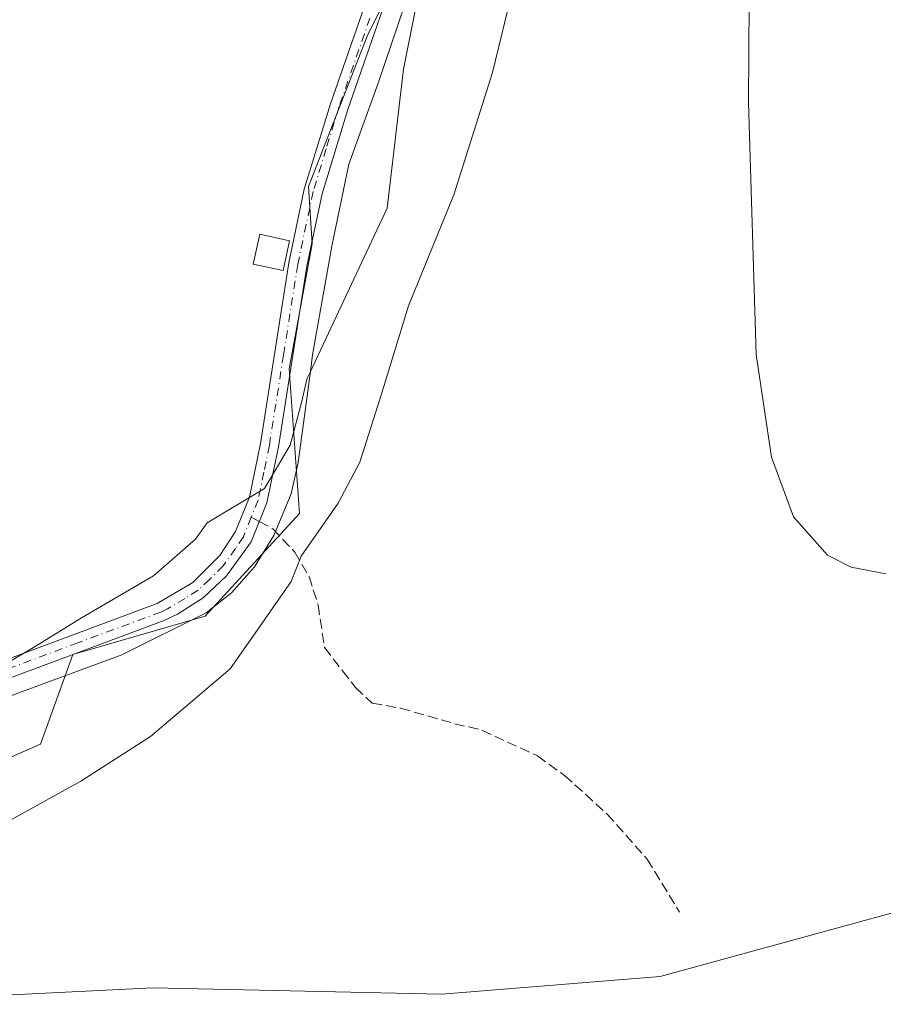
# Model space of a CAD drawing. Units: metres. Extents: x 614918 to 618388, y 4690051 to 4692422.
# Drawn here: x 616433 to 616574, y 4690224 to 4690385 of the extents above; entities that cross this region are included whole.
import ezdxf

# ---------------------------------------------------------------- set-up
doc = ezdxf.new("R2010")
doc.units = ezdxf.units.M
doc.header["$MEASUREMENT"] = 0
doc.linetypes.add('DGN Style 3', pattern=[2.307223458686699, 1.648016756204785, -0.6592067024819142])
doc.linetypes.add('DGN Style 4', pattern=[2.6384748266838614, 1.318413404963828, -0.6592067024819142, 0.001648016756204785, -0.6592067024819142])
for name, color, linetype, lineweight in [('Arbolado forestal CxS', 92, 'Continuous', 0), ('Camino Cxs', 7, 'Continuous', 0), ('Camino eje', 30, 'DGN Style 4', 13), ('Cultivos herbáceos CxS', 92, 'Continuous', 0), ('Curva de nivel normal', 30, 'Continuous', 0), ('Edificación ligera Cxs', 1, 'Continuous', 0), ('Espacio natural protegido', 121, 'Continuous', 13), ('Espacio natural protegido CxS', 121, 'Continuous', 0), ('Senda', 7, 'DGN Style 3', 0), ('Senda no paivmentada conexión', 7, 'DGN Style 3', 0)]:
    doc.layers.add(name, color=color, linetype=linetype, lineweight=lineweight)

# ---------------------------------------------------------------- blocks, each defined once
blk = doc.blocks.new('*U15')
at = {"layer": 'Espacio natural protegido CxS', "color": 121, "linetype": 'Continuous', "lineweight": 0, "flags": 128}
blk.add_lwpolyline([(616004.4151000007, 4690242.1821), (616349.771999999, 4690249.780500002), (616375.6478999995, 4690250.797399999), (616380.6938999993, 4690252.155300002), (616386.4168999998, 4690254.193300001), (616393.2078999992, 4690256.715299998), (616414.6905000005, 4690266.800600001), (616429.8919000003, 4690273.937100001), (616449.2788999998, 4690281.107999999), (616463.1239000005, 4690288.0339), (616467.2458999997, 4690291.2619), (616471.0240000006, 4690295.557900001), (616474.2140000003, 4690300.7018), (616477.022, 4690307.538799999), (616478.2090999995, 4690312.683800001), (616480.1984000006, 4690327.599199999), (616480.5611999994, 4690330.319800002), (616483.7222999996, 4690348.1407), (616486.5223999991, 4690361.5717), (616491.3384999996, 4690374.8886), (616499.0215999992, 4690397.6436)], dxfattribs=at)

msp = doc.modelspace()

# ---------------------------------------------------------------- linework, layer by layer
at = {"layer": 'Arbolado forestal CxS', "color": 92, "linetype": 'Continuous', "lineweight": 0}
for points in [[(616145.1734999996, 4690232.5875, 310.4842000000062), (616192.9312000005, 4690233.297900001, 310.413400000005), (616213.2840999998, 4690232.6195, 310.5951000000059), (616224.2090999996, 4690237.1601, 310.6637000000046), (616237.9259000003, 4690237.1599, 310.7063000000053), (616238.0406999999, 4690237.201099999, 310.7111000000005), (616249.1218999998, 4690241.185900001, 310.9152000000031), (616262.0948000001, 4690237.813300001, 310.9762999999948), (616284.9556999998, 4690244.348099999, 311.1610999999975), (616292.1760999998, 4690245.1139, 311.151199999993), (616328.0663999999, 4690248.921499999, 311.1867999999959), (616336.6580999997, 4690248.0165, 311.097299999994), (616352.8870999999, 4690246.3071, 310.9431999999942), (616368.5966999996, 4690244.7777, 310.8702999999951), (616401.4395000003, 4690251.4571, 311.0714000000008), (616435.9436999997, 4690266.449300001, 310.6649000000034), (616441.2285000002, 4690281.164100001, 311.1260000000038), (616462.9638999999, 4690287.4769, 311.0687000000034), (616478.3879000006, 4690304.3103, 310.8840000000055), (616476.6920999996, 4690328.031300001, 311.0893000000069), (616480.4921000004, 4690348.5001, 311.4085999999952), (616479.9030999999, 4690357.902899999, 311.4242999999988), (616489.6064999999, 4690382.8687, 311.5513999999966), (616498.0207000002, 4690399.702099999, 311.7823000000063)], [(616498.0207000002, 4690399.702099999, 311.7823000000063), (616489.6064999999, 4690382.8687, 311.5513999999966), (616479.9030999999, 4690357.902899999, 311.4242999999988), (616480.4921000004, 4690348.5001, 311.4085999999952), (616476.6920999996, 4690328.031300001, 311.0893000000069), (616478.3879000006, 4690304.3103, 310.8840000000055), (616462.9638999999, 4690287.4769, 311.0687000000034), (616441.2285000002, 4690281.164100001, 311.1260000000038), (616435.9436999997, 4690266.449300001, 310.6649000000034), (616401.4395000003, 4690251.4571, 311.0714000000008), (616368.5966999996, 4690244.7777, 310.8702999999951), (616352.8870999999, 4690246.3071, 310.9431999999942), (616336.6580999997, 4690248.0165, 311.097299999994), (616328.0663999999, 4690248.921499999, 311.1867999999959), (616292.1760999998, 4690245.1139, 311.151199999993), (616284.9556999998, 4690244.348099999, 311.1610999999975), (616262.0948000001, 4690237.813300001, 310.9762999999948), (616249.1218999998, 4690241.185900001, 310.9152000000031), (616238.0406999999, 4690237.201099999, 310.7111000000005), (616237.9259000003, 4690237.1599, 310.7063000000053), (616224.2090999996, 4690237.1601, 310.6637000000046), (616213.2840999998, 4690232.6195, 310.5951000000059), (616192.9312000005, 4690233.297900001, 310.413400000005), (616145.1734999996, 4690232.5875, 310.4842000000062)]]:
    msp.add_polyline3d(points, dxfattribs=at)
at = {"layer": 'Camino Cxs', "color": 7, "linetype": 'Continuous', "lineweight": 0}
for points in [[(616388.8101000005, 4690261.780099999, 311.398000000001), (616427.9101, 4690279.4301, 311.815499999997), (616455.0800999999, 4690289.520099999, 311.1993999999977), (616460.9200999998, 4690292.970100001, 311.1852999999974), (616465.3400999998, 4690297.420100001, 311.1766000000061), (616467.9401000004, 4690301.3301, 311.1667000000016), (616470.2100999998, 4690306.950099999, 311.1631999999955), (616471.9901000002, 4690315.790100001, 311.149900000004), (616476.6501000002, 4690345.4301, 315.8991999999998), (616479.2001, 4690357.470100001, 311.5059999999939), (616483.4700999996, 4690371.4801, 311.5871999999945), (616493.5900999998, 4690400.5601, 311.6894999999931), (616498.7500999998, 4690418.4301, 311.7589000000008), (616501.8300999999, 4690433.640100001, 311.7060000000056), (616503.8101000005, 4690447.1501, 311.8083000000042), (616504.2600999996, 4690456.0701, 311.8029999999999), (616504.1201, 4690466.5601, 311.7451000000001), (616502.6901000004, 4690491.8201, 311.6827000000048), (616499.5900999998, 4690521.6601, 311.6551000000036), (616498.8201000001, 4690531.7501, 311.6502000000037), (616497.8201000001, 4690551.700099999, 311.8249000000069), (616496.8701, 4690582.550100001, 311.9541000000027), (616496.3201000001, 4690588.2601, 312.0577000000048)], [(616176.4801000003, 4690236.970100001, 312.7578999999969), (616259.2801000001, 4690244.1801, 312.1021999999939), (616315.3701, 4690250.0701, 312.5764000000054), (616357.4001000002, 4690253.3101, 311.959400000007), (616368.0800999999, 4690254.6601, 312.1125999999931), (616375.4001000002, 4690256.6801, 311.8319999999949), (616382.9227, 4690259.644500001, 311.3371999999945), (616388.8101000005, 4690261.780099999, 311.398000000001), (616427.9101, 4690279.4301, 311.815499999997), (616455.0800999999, 4690289.520099999, 311.1993999999977), (616460.9200999998, 4690292.970100001, 311.1852999999974), (616465.3400999998, 4690297.420100001, 311.1766000000061), (616467.9401000004, 4690301.3301, 311.1667000000016), (616470.2100999998, 4690306.950099999, 311.1631999999955), (616471.9901000002, 4690315.790100001, 311.149900000004), (616476.6501000002, 4690345.4301, 315.8991999999998), (616479.2001, 4690357.470100001, 311.5059999999939), (616483.4700999996, 4690371.4801, 311.5871999999945), (616493.5900999998, 4690400.5601, 311.6894999999931)], [(616496.4501, 4690399.6601, 311.8399999999965), (616486.3300999999, 4690370.550100001, 311.6842999999935), (616482.1101000002, 4690356.720100001, 311.5767000000051), (616479.5900999998, 4690344.840100001, 312.9983999999968), (616474.9401000004, 4690315.210100001, 311.5562000000064), (616473.0701000001, 4690306.040100001, 311.1217999999935), (616470.4700999996, 4690299.6601, 311.0831999999937), (616466.4501, 4690294.0601, 311.215200000006), (616462.6201, 4690290.470100001, 311.1570999999968), (616458.4101, 4690287.770099999, 311.1845999999932), (616456.2401000002, 4690286.7501, 311.188599999994), (616429.0601000005, 4690276.6501, 312.6352000000043), (616388.0401, 4690258.140100001, 311.3800999999949), (616377.1501000002, 4690254.050100001, 311.5464999999967), (616368.6700999998, 4690251.720100001, 311.755799999999), (616357.7001, 4690250.3301, 311.6814000000013), (616315.6401000004, 4690247.090100001, 313.1444000000047), (616259.5701000001, 4690241.190099999, 311.8034999999945), (616176.7401000002, 4690233.9801, 317.0280000000057)], [(616496.4501, 4690399.6601, 311.8399999999965), (616486.3300999999, 4690370.550100001, 311.6842999999935), (616482.1101000002, 4690356.720100001, 311.5767000000051), (616479.5900999998, 4690344.840100001, 312.9983999999968), (616474.9401000004, 4690315.210100001, 311.5562000000064), (616473.0701000001, 4690306.040100001, 311.1217999999935), (616470.4700999996, 4690299.6601, 311.0831999999937), (616466.4501, 4690294.0601, 311.215200000006), (616462.6201, 4690290.470100001, 311.1570999999968), (616458.4101, 4690287.770099999, 311.1845999999932), (616456.2401000002, 4690286.7501, 311.188599999994), (616429.0601000005, 4690276.6501, 312.6352000000043), (616388.0401, 4690258.140100001, 311.3800999999949), (616377.1501000002, 4690254.050100001, 311.5464999999967), (616368.6700999998, 4690251.720100001, 311.755799999999), (616357.7001, 4690250.3301, 311.6814000000013), (616315.6401000004, 4690247.090100001, 313.1444000000047), (616259.5701000001, 4690241.190099999, 311.8034999999945), (616176.7401000002, 4690233.9801, 317.0280000000057)]]:
    msp.add_polyline3d(points, dxfattribs=at)
at = {"layer": 'Camino eje', "color": 30, "linetype": 'DGN Style 4', "lineweight": 13}
for points in [[(616489.9600999998, 4690385.5551, 311.7066999999952), (616484.9001000002, 4690371.015100001, 311.6356999999989), (616482.7901, 4690364.100099999, 311.5908000000054), (616480.6551000001, 4690357.095100001, 311.5504999999976), (616478.1201, 4690345.1351, 313.7543000000005), (616475.7901, 4690330.315099999, 311.5911000000052), (616473.4650999998, 4690315.5001, 311.320000000007), (616472.5751, 4690311.0801, 311.1125000000029), (616471.6401000004, 4690306.495100001, 311.126099999994), (616470.5050999997, 4690303.6851, 311.1062999999995)], [(616470.5050999997, 4690303.6851, 311.1062999999995), (616469.2050999999, 4690300.495100001, 311.1227999999974), (616467.9051000001, 4690298.540100001, 311.1478000000061), (616465.8951000003, 4690295.7401, 311.1898999999976), (616463.6851000005, 4690293.515100001, 311.1861999999965), (616461.7701000003, 4690291.720100001, 311.1680000000051), (616459.6651, 4690290.370100001, 311.1882000000041), (616456.7451, 4690288.645099999, 311.1972999999998), (616455.6601, 4690288.1351, 311.1909000000014), (616442.0701000001, 4690283.085100001, 311.2382000000071), (616428.4851000002, 4690278.040100001, 312.0745000000024), (616408.9351000005, 4690269.215100001, 311.4045000000042), (616388.4250999996, 4690259.960100001, 311.3990999999951), (616383.5654999996, 4690258.122300001, 311.3147000000026)]]:
    msp.add_polyline3d(points, dxfattribs=at)
at = {"layer": 'Cultivos herbáceos CxS', "color": 92, "linetype": 'Continuous', "lineweight": 0}
msp.add_polyline3d([(616498.0207000002, 4690399.702099999, 311.7823000000063), (616489.6064999999, 4690382.8687, 311.5513999999966), (616479.9030999999, 4690357.902899999, 311.4242999999988), (616480.4921000004, 4690348.5001, 311.4085999999952), (616476.6920999996, 4690328.031300001, 311.0893000000069), (616478.3879000006, 4690304.3103, 310.8840000000055), (616462.9638999999, 4690287.4769, 311.0687000000034), (616441.2285000002, 4690281.164100001, 311.1260000000038), (616435.9436999997, 4690266.449300001, 310.6649000000034), (616401.4395000003, 4690251.4571, 311.0714000000008), (616368.5966999996, 4690244.7777, 310.8702999999951), (616352.8870999999, 4690246.3071, 310.9431999999942), (616336.6580999997, 4690248.0165, 311.097299999994), (616328.0663999999, 4690248.921499999, 311.1867999999959), (616292.1760999998, 4690245.1139, 311.151199999993), (616284.9556999998, 4690244.348099999, 311.1610999999975), (616262.0948000001, 4690237.813300001, 310.9762999999948), (616249.1218999998, 4690241.185900001, 310.9152000000031), (616238.0406999999, 4690237.201099999, 310.7111000000005), (616237.9259000003, 4690237.1599, 310.7063000000053), (616224.2090999996, 4690237.1601, 310.6637000000046), (616213.2840999998, 4690232.6195, 310.5951000000059), (616192.9312000005, 4690233.297900001, 310.413400000005), (616145.1734999996, 4690232.5875, 310.4842000000062)], dxfattribs=at)
msp.add_polyline3d([(616498.0207000002, 4690399.702099999, 311.7823000000063), (616489.6064999999, 4690382.8687, 311.5513999999966), (616479.9030999999, 4690357.902899999, 311.4242999999988), (616480.4921000004, 4690348.5001, 311.4085999999952), (616476.6920999996, 4690328.031300001, 311.0893000000069), (616478.3879000006, 4690304.3103, 310.8840000000055), (616462.9638999999, 4690287.4769, 311.0687000000034), (616441.2285000002, 4690281.164100001, 311.1260000000038), (616435.9436999997, 4690266.449300001, 310.6649000000034), (616401.4395000003, 4690251.4571, 311.0714000000008), (616368.5966999996, 4690244.7777, 310.8702999999951), (616352.8870999999, 4690246.3071, 310.9431999999942), (616336.6580999997, 4690248.0165, 311.097299999994), (616328.0663999999, 4690248.921499999, 311.1867999999959), (616292.1760999998, 4690245.1139, 311.151199999993), (616284.9556999998, 4690244.348099999, 311.1610999999975), (616262.0948000001, 4690237.813300001, 310.9762999999948), (616249.1218999998, 4690241.185900001, 310.9152000000031), (616238.0406999999, 4690237.201099999, 310.7111000000005), (616237.9259000003, 4690237.1599, 310.7063000000053), (616224.2090999996, 4690237.1601, 310.6637000000046), (616213.2840999998, 4690232.6195, 310.5951000000059), (616192.9312000005, 4690233.297900001, 310.413400000005), (616145.1734999996, 4690232.5875, 310.4842000000062)], dxfattribs=at)
at = {"layer": 'Curva de nivel normal', "color": 30, "linetype": 'Continuous', "lineweight": 0, "elevation": 310, "flags": 128}
for points in [[(616574.5800000001, 4690294.420100001), (616568.9000000004, 4690295.4801), (616564.9800000006, 4690297.470100001), (616559.4500000002, 4690303.7601), (616555.79, 4690313.550100001), (616553.3200000003, 4690330.380100001), (616552.0499999998, 4690371.720100001), (616552.3600000005, 4690421.380100001)], [(616514.1200000001, 4690393.290100001), (616510.0599999996, 4690376.620100001), (616503.7000000002, 4690356.540100001), (616496.3099999996, 4690338.350099999), (616491.9900000002, 4690324.2401), (616488.2999999998, 4690312.7301), (616484.7599999999, 4690306.0001), (616478.6699999999, 4690297.300100001), (616477.0599999996, 4690293.170100001), (616471.5199999996, 4690285.2401), (616467.0199999996, 4690278.8301), (616453.9800000006, 4690267.720100001), (616442.5700000003, 4690260.380100001), (616427.7000000002, 4690252.220100001), (616408.2400000002, 4690243.540100001), (616398.9000000004, 4690240.450099999), (616388.3399999999, 4690238.0801), (616374.1299999999, 4690236.710100001), (616355.9500000002, 4690236.7401), (616315.0800000001, 4690237.040100001), (616284.8499999996, 4690235.620100001), (616255.5800000001, 4690233.220100001), (616169.3499999996, 4690223.8101)]]:
    msp.add_lwpolyline(points, dxfattribs=at)
at = {"layer": 'Edificación ligera Cxs', "color": 1, "linetype": 'Continuous', "lineweight": 0}
msp.add_polyline3d([(616476.7801000001, 4690349.030099999, 315.071100000001), (616475.7100999998, 4690344.1501, 317.5589999999939), (616470.8201000001, 4690345.210100001, 325.3132000000041), (616471.8901000004, 4690350.090100001, 321.474000000002), (616476.7801000001, 4690349.030099999, 315.071100000001)], dxfattribs=at)
msp.add_3dface([(616476.7801000001, 4690349.030099999, 325.3132000000041), (616475.7100999998, 4690344.1501, 325.3132000000041), (616470.8201000001, 4690345.210100001, 325.3132000000041), (616471.8901000004, 4690350.090100001, 325.3132000000041)], dxfattribs=at)
at = {"layer": 'Espacio natural protegido', "color": 121, "linetype": 'Continuous', "lineweight": 13, "flags": 128}
for points in [[(616480.1984000012, 4690327.599199999), (616480.5612000021, 4690330.319800003), (616483.7223000004, 4690348.140700002), (616486.5224000019, 4690361.571700001), (616491.3385000001, 4690374.888600001), (616499.0215999997, 4690397.643600001), (616502.1056000016, 4690410.333900001)], [(616480.1984000012, 4690327.599199999), (616492.7753000013, 4690354.3848), (616495.4754000001, 4690377.184600002), (616502.1056000016, 4690410.333900001)], [(616414.6905000011, 4690266.800600002), (616422.0749000007, 4690273.085200001), (616426.4750000006, 4690277.485099999), (616435.0751000004, 4690282.485200004), (616442.6750000011, 4690287.185100002), (616454.4750000007, 4690294.085100003), (616461.3751000017, 4690300.085000004), (616463.2750000006, 4690302.784999998), (616472.6751000005, 4690308.385), (616476.8751000004, 4690315.484799999), (616478.6752000008, 4690322.284899999), (616479.675100001, 4690326.484800001), (616480.1984000012, 4690327.599199999)], [(616414.6905000011, 4690266.800600002), (616429.8919000009, 4690273.937100001), (616449.2789000003, 4690281.108), (616463.123900001, 4690288.033900001), (616467.2459000027, 4690291.261900002), (616471.0240000011, 4690295.557900002), (616474.2140000007, 4690300.7018), (616477.0220000006, 4690307.5388), (616478.2091, 4690312.683800002), (616480.1984000012, 4690327.599199999)], [(616537.5743000022, 4690228.384700002), (616501.7744000023, 4690225.485000002), (616454.3746000006, 4690226.485200004), (616414.687900002, 4690224.530200004), (616413.7746000007, 4690224.485300001), (616413.0906000016, 4690224.501400001), (616371.1748000003, 4690225.485499999), (616363.4748000001, 4690224.485500001), (616364.9748000022, 4690233.585500002), (616365.1293000019, 4690235.037400002), (616365.9748999999, 4690242.985500001), (616372.7750000004, 4690245.385500002), (616375.2750000015, 4690246.485400002), (616385.5750000012, 4690250.085400002), (616395.2750000019, 4690252.785300001), (616402.7749000001, 4690257.685300002), (616412.6750000005, 4690265.085300001), (616414.6905000011, 4690266.800600002)], [(616576.2742000011, 4690238.9846), (616537.5743000022, 4690228.384700002)]]:
    msp.add_lwpolyline(points, dxfattribs=at)
at = {"layer": 'Espacio natural protegido CxS', "color": 121, "linetype": 'Continuous', "lineweight": 0, "flags": 128}
for points in [[(616426.475, 4690277.485099998), (616435.0750999998, 4690282.485200002), (616442.6750000005, 4690287.185100002), (616454.4750000001, 4690294.085100002), (616461.3750999989, 4690300.085000002), (616463.275, 4690302.784999999), (616472.6750999999, 4690308.384999999), (616476.8750999998, 4690315.484800001), (616478.6752000002, 4690322.2849), (616479.6751000006, 4690326.484800001), (616480.1984000006, 4690327.599199999), (616492.7753000007, 4690354.384799999), (616495.4753999995, 4690377.1846), (616502.105600001, 4690410.3339)], [(616576.2742000006, 4690238.984599999), (616537.5742999995, 4690228.384700002), (616501.7743999995, 4690225.485), (616454.3746, 4690226.485200002), (616414.6878999993, 4690224.530200002)]]:
    msp.add_lwpolyline(points, dxfattribs=at)
at = {"layer": 'Senda', "color": 7, "linetype": 'DGN Style 3', "lineweight": 0}
msp.add_polyline3d([(616471.8223000001, 4690302.9782, 311.0525000000052), (616474.0456999998, 4690301.7851, 310.9869999999937), (616477.6441000003, 4690297.975099999, 310.3564999999944), (616479.9725000003, 4690293.953500001, 309.7357000000048), (616481.4540999997, 4690289.296900001, 309.3521999999939), (616482.5125000002, 4690282.311699999, 309.0852000000014), (616485.4757000003, 4690278.501700001, 309.0164999999979), (616487.5925000003, 4690275.7501, 308.9398999999976), (616490.3441000005, 4690273.210100001, 308.8975999999966), (616495.0006999997, 4690272.363500001, 309.9847000000009), (616503.8909, 4690269.8235, 315.2860999999975), (616508.3359000003, 4690268.765100001, 314.6919000000053), (616517.4375, 4690264.5317, 310.1873999999953), (616521.8825000003, 4690261.356699999, 309.7393000000012), (616528.8674999997, 4690255.0067, 309.0246000000043), (616535.4291000003, 4690247.598300001, 308.4330999999947), (616540.7209000001, 4690238.920100001, 308.0678000000044)], dxfattribs=at)
at = {"layer": 'Senda no paivmentada conexión', "color": 7, "linetype": 'DGN Style 3', "lineweight": 0, "extrusion": (0.03169050366897374, -0.01700730112140128, 0.9993530225529779), "elevation": -59922.2412983879, "flags": 128}
msp.add_lwpolyline([(4424279.083976865, 1673663.213131791), (4424279.083976865, 1673661.717264855)], dxfattribs=at)

# ---------------------------------------------------------------- block references
at = {"layer": 'Espacio natural protegido CxS', "color": 121, "linetype": 'Continuous', "lineweight": 0}
msp.add_blockref('*U15', (0, 0), dxfattribs=at)

doc.saveas('drawing.dxf')
